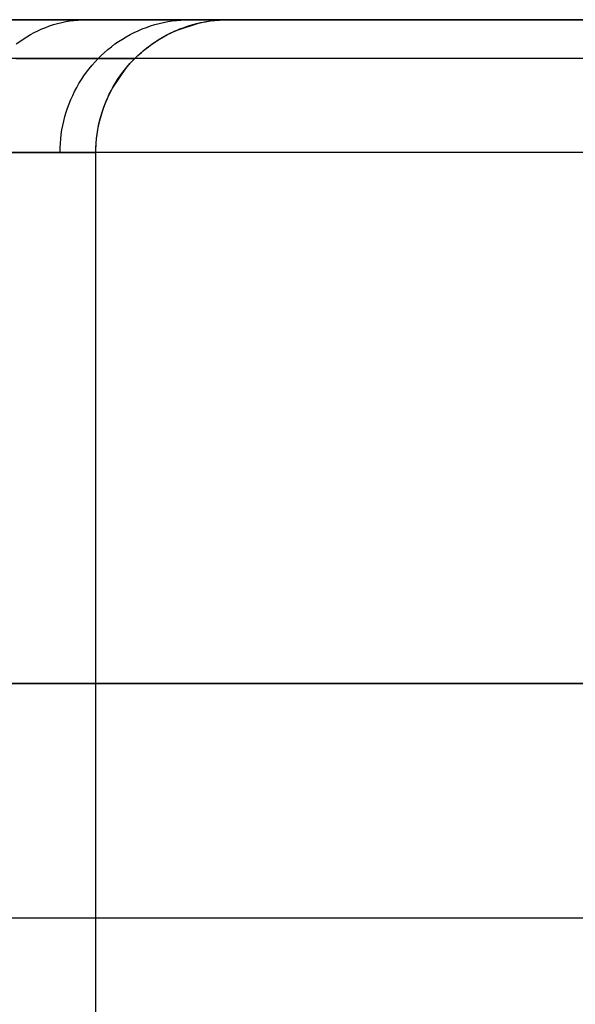
# Model space of a CAD drawing. Units: millimetres. Extents: x -5104 to -4304, y 3433 to 4185.
# Drawn here: x -4555 to -4551, y 3836 to 3843 of the extents above; entities that cross this region are included whole.
import ezdxf

# ---------------------------------------------------------------- set-up
doc = ezdxf.new("R2010")
doc.units = ezdxf.units.MM
doc.header["$MEASUREMENT"] = 0
doc.layers.add('BOTTOM_CUSION', color=7, linetype='Continuous')
doc.layers.add('ROUNDED', color=7, linetype='Continuous')

msp = doc.modelspace()

# ---------------------------------------------------------------- linework, layer by layer
at = {"layer": 'BOTTOM_CUSION'}
msp.add_line((-4493.0992, 3836.3758, 1322.4063), (-4915.6139, 3836.3759, 1322.4063), dxfattribs=at)
at = {"layer": 'ROUNDED'}
for p, q in [((-4538.7438, 3843.1435, 1004.8966), (-4587.5867, 3843.1434, 1004.8966)), ((-4538.7438, 3843.1435, 1046.3983), (-4587.5867, 3843.1435, 1046.3983)), ((-4555.2221, 3843.1435, 1054.5844), (-4555.0705, 3843.1435, 1054.8653)), ((-4555.0705, 3843.1435, 1054.8653), (-4554.9259, 3843.1435, 1055.1498)), ((-4554.9945, 3843.0737, 1055.875), (-4554.9651, 3843.0857, 1055.8622)), ((-4554.9651, 3843.0857, 1055.8622), (-4554.9354, 3843.0966, 1055.8494)), ((-4554.9354, 3843.0966, 1055.8494), (-4554.9054, 3843.1064, 1055.8364)), ((-4554.9259, 3843.1435, 1055.1498), (-4554.7883, 3843.1435, 1055.4378)), ((-4554.9054, 3843.1064, 1055.8364), (-4554.8751, 3843.115, 1055.8232)), ((-4554.8751, 3843.115, 1055.8232), (-4554.8445, 3843.1225, 1055.81)), ((-4554.8445, 3843.1225, 1055.81), (-4554.8138, 3843.1289, 1055.7967)), ((-4554.8138, 3843.1289, 1055.7967), (-4554.7828, 3843.1341, 1055.7833)), ((-4554.7883, 3843.1435, 1055.4378), (-4554.6579, 3843.1435, 1055.7291)), ((-4554.7828, 3843.1341, 1055.7833), (-4554.7517, 3843.1382, 1055.7698)), ((-4554.7517, 3843.1382, 1055.7698), (-4554.7205, 3843.1411, 1055.7563)), ((-4554.7205, 3843.1411, 1055.7563), (-4554.6892, 3843.1429, 1055.7427)), ((-4554.6892, 3843.1429, 1055.7427), (-4554.6579, 3843.1435, 1055.7291)), ((-4554.6579, 3843.1435, 1055.7291), (-4554.5346, 3843.1435, 1056.0235)), ((-4554.5346, 3843.1435, 1056.0235), (-4554.4187, 3843.1435, 1056.3207)), ((-4554.4187, 3843.1435, 1056.3207), (-4554.31, 3843.1435, 1056.6208)), ((-4554.31, 3843.1435, 1056.6208), (-4554.2088, 3843.1435, 1056.9234)), ((-4554.2375, 3843.0737, 1058.2332), (-4554.2062, 3843.0857, 1058.2265)), ((-4554.2088, 3843.1435, 1056.9234), (-4554.115, 3843.1435, 1057.2284)), ((-4554.2062, 3843.0857, 1058.2265), (-4554.1746, 3843.0966, 1058.2197)), ((-4554.1746, 3843.0966, 1058.2197), (-4554.1426, 3843.1064, 1058.2128)), ((-4554.1426, 3843.1064, 1058.2128), (-4554.1103, 3843.115, 1058.2058)), ((-4554.115, 3843.1435, 1057.2284), (-4554.0287, 3843.1435, 1057.5356)), ((-4554.1103, 3843.115, 1058.2058), (-4554.0778, 3843.1225, 1058.1988)), ((-4554.0778, 3843.1225, 1058.1988), (-4554.045, 3843.1289, 1058.1917)), ((-4554.045, 3843.1289, 1058.1917), (-4554.012, 3843.1341, 1058.1846)), ((-4554.0287, 3843.1435, 1057.5356), (-4553.95, 3843.1435, 1057.8448)), ((-4554.012, 3843.1341, 1058.1846), (-4553.9789, 3843.1382, 1058.1774)), ((-4553.9957, 3843.056, 1088.8999), (-4553.797, 3843.1211, 1088.8999)), ((-4553.9789, 3843.1382, 1058.1774), (-4553.9456, 3843.1411, 1058.1703)), ((-4553.9613, 3843.0706, 1088.8999), (-4553.9287, 3843.0832, 1088.8999)), ((-4553.9536, 3843.0737, 1060.8966), (-4553.9216, 3843.0857, 1060.8966)), ((-4553.95, 3843.1435, 1057.8448), (-4553.8789, 3843.1435, 1058.1559)), ((-4553.9456, 3843.1411, 1058.1703), (-4553.9123, 3843.1429, 1058.1631)), ((-4553.9287, 3843.0832, 1088.8999), (-4553.8957, 3843.0945, 1088.8999)), ((-4553.9216, 3843.0857, 1060.8966), (-4553.8892, 3843.0966, 1060.8966)), ((-4553.9123, 3843.1429, 1058.1631), (-4553.8789, 3843.1435, 1058.1559)), ((-4553.8957, 3843.0945, 1088.8999), (-4553.8624, 3843.1047, 1088.8999)), ((-4553.8892, 3843.0966, 1060.8966), (-4553.8565, 3843.1064, 1060.8966)), ((-4553.8789, 3843.1435, 1058.1559), (-4553.8106, 3843.1435, 1058.4942)), ((-4553.8624, 3843.1047, 1088.8999), (-4553.8287, 3843.1138, 1088.8999)), ((-4553.8565, 3843.1064, 1060.8966), (-4553.8235, 3843.115, 1060.8966)), ((-4553.8287, 3843.1138, 1088.8999), (-4553.7946, 3843.1216, 1088.8999)), ((-4553.8235, 3843.115, 1060.8966), (-4553.7902, 3843.1225, 1060.8966)), ((-4553.8106, 3843.1435, 1058.4942), (-4553.7514, 3843.1435, 1058.8343)), ((-4553.7946, 3843.1216, 1088.8999), (-4553.7604, 3843.1283, 1088.8999)), ((-4553.7902, 3843.1225, 1060.8966), (-4553.7566, 3843.1289, 1060.8966)), ((-4553.7604, 3843.1283, 1088.8999), (-4553.7259, 3843.1337, 1088.8999)), ((-4553.7566, 3843.1289, 1060.8966), (-4553.7229, 3843.1341, 1060.8966)), ((-4553.7514, 3843.1435, 1058.8343), (-4553.7011, 3843.1435, 1059.1758)), ((-4553.7259, 3843.1337, 1088.8999), (-4553.6913, 3843.138, 1088.8999)), ((-4553.7229, 3843.1341, 1060.8966), (-4553.689, 3843.1382, 1060.8966)), ((-4553.7011, 3843.1435, 1059.1758), (-4553.66, 3843.1435, 1059.5185)), ((-4553.6913, 3843.138, 1088.8999), (-4553.6565, 3843.141, 1088.8999)), ((-4553.689, 3843.1382, 1060.8966), (-4553.655, 3843.1411, 1060.8966)), ((-4553.66, 3843.1435, 1059.5185), (-4553.628, 3843.1435, 1059.8621)), ((-4553.6565, 3843.141, 1088.8999), (-4553.6216, 3843.1429, 1088.8999)), ((-4553.655, 3843.1411, 1060.8966), (-4553.6209, 3843.1429, 1060.8966)), ((-4553.633, 3843.1424, 1088.8999), (-4553.5867, 3843.1435, 1088.8999)), ((-4553.628, 3843.1435, 1059.8621), (-4553.605, 3843.1435, 1060.2066)), ((-4553.6216, 3843.1429, 1088.8999), (-4553.5867, 3843.1435, 1088.8999)), ((-4553.6209, 3843.1429, 1060.8966), (-4553.5867, 3843.1435, 1060.8966)), ((-4553.605, 3843.1435, 1060.2066), (-4553.5913, 3843.1435, 1060.5515)), ((-4553.5913, 3843.1435, 1060.5515), (-4553.5867, 3843.1435, 1088.8999)), ((-4553.5867, 3843.1435, 1088.8999), (-4538.7438, 3843.1435, 1088.8999)), ((-4555.1346, 3842.9979, 1055.9357), (-4555.1076, 3843.0151, 1055.924)), ((-4555.1076, 3843.0151, 1055.924), (-4555.08, 3843.0313, 1055.912)), ((-4555.08, 3843.0313, 1055.912), (-4555.0519, 3843.0465, 1055.8999)), ((-4555.0519, 3843.0465, 1055.8999), (-4555.0234, 3843.0607, 1055.8875)), ((-4555.0234, 3843.0607, 1055.8875), (-4554.9945, 3843.0737, 1055.875)), ((-4554.3868, 3842.9979, 1058.2654), (-4554.358, 3843.0151, 1058.2592)), ((-4554.358, 3843.0151, 1058.2592), (-4554.3286, 3843.0313, 1058.2529)), ((-4554.3286, 3843.0313, 1058.2529), (-4554.2987, 3843.0465, 1058.2464)), ((-4554.2987, 3843.0465, 1058.2464), (-4554.2683, 3843.0607, 1058.2399)), ((-4554.2683, 3843.0607, 1058.2399), (-4554.2375, 3843.0737, 1058.2332)), ((-4554.1166, 3842.9915, 1088.8999), (-4554.0867, 3843.0095, 1088.8999)), ((-4554.1063, 3842.9979, 1060.8966), (-4554.0768, 3843.0151, 1060.8966)), ((-4554.0867, 3843.0095, 1088.8999), (-4554.0562, 3843.0264, 1088.8999)), ((-4554.0768, 3843.0151, 1060.8966), (-4554.0468, 3843.0313, 1060.8966)), ((-4554.0562, 3843.0264, 1088.8999), (-4554.0251, 3843.0423, 1088.8999)), ((-4554.0468, 3843.0313, 1060.8966), (-4554.0162, 3843.0465, 1060.8966)), ((-4554.0251, 3843.0423, 1088.8999), (-4553.9935, 3843.057, 1088.8999)), ((-4554.0162, 3843.0465, 1060.8966), (-4553.9851, 3843.0607, 1060.8966)), ((-4553.9935, 3843.057, 1088.8999), (-4553.9613, 3843.0706, 1088.8999)), ((-4553.9851, 3843.0607, 1060.8966), (-4553.9536, 3843.0737, 1060.8966)), ((-4555.187, 3842.9604, 1055.9584), (-4555.1611, 3842.9796, 1055.9471)), ((-4555.1611, 3842.9796, 1055.9471), (-4555.1346, 3842.9979, 1055.9357)), ((-4554.4958, 3842.9192, 1058.2889), (-4554.4695, 3842.9403, 1058.2833)), ((-4554.4695, 3842.9403, 1058.2833), (-4554.4426, 3842.9604, 1058.2775)), ((-4554.4426, 3842.9604, 1058.2775), (-4554.415, 3842.9796, 1058.2715)), ((-4554.415, 3842.9796, 1058.2715), (-4554.3868, 3842.9979, 1058.2654)), ((-4554.2295, 3842.9095, 1088.8999), (-4554.2024, 3842.9315, 1088.8999)), ((-4554.2178, 3842.9192, 1060.8966), (-4554.191, 3842.9403, 1060.8966)), ((-4554.2024, 3842.9315, 1088.8999), (-4554.1745, 3842.9525, 1088.8999)), ((-4554.191, 3842.9403, 1060.8966), (-4554.1634, 3842.9604, 1060.8966)), ((-4554.1745, 3842.9525, 1088.8999), (-4554.1459, 3842.9725, 1088.8999)), ((-4554.1634, 3842.9604, 1060.8966), (-4554.1352, 3842.9796, 1060.8966)), ((-4554.1459, 3842.9725, 1088.8999), (-4554.1166, 3842.9915, 1088.8999)), ((-4554.1352, 3842.9796, 1060.8966), (-4554.1063, 3842.9979, 1060.8966)), ((-4554.5701, 3842.8506, 1058.305), (-4554.5461, 3842.8743, 1058.2998)), ((-4554.5461, 3842.8743, 1058.2998), (-4554.5213, 3842.8972, 1058.2944)), ((-4554.5213, 3842.8972, 1058.2944), (-4554.4958, 3842.9192, 1058.2889)), ((-4554.3061, 3842.8381, 1088.8999), (-4554.2814, 3842.8628, 1088.8999)), ((-4554.2938, 3842.8506, 1060.8966), (-4554.2693, 3842.8743, 1060.8966)), ((-4554.2814, 3842.8628, 1088.8999), (-4554.2559, 3842.8866, 1088.8999)), ((-4554.2693, 3842.8743, 1060.8966), (-4554.2439, 3842.8972, 1060.8966)), ((-4554.2559, 3842.8866, 1088.8999), (-4554.2295, 3842.9095, 1088.8999)), ((-4554.2439, 3842.8972, 1060.8966), (-4554.2178, 3842.9192, 1060.8966)), ((-4538.574, 3842.8506, 1004.1895), (-4587.5867, 3842.8506, 1004.1895)), ((-4555.1902, 3842.8506, 1056.2885), (-4555.0805, 3842.8506, 1056.5696)), ((-4555.0805, 3842.8506, 1056.5696), (-4554.9778, 3842.8506, 1056.8534)), ((-4554.9778, 3842.8506, 1056.8534), (-4554.8821, 3842.8506, 1057.1395)), ((-4554.8821, 3842.8506, 1057.1395), (-4554.7934, 3842.8506, 1057.4279)), ((-4554.7934, 3842.8506, 1057.4279), (-4554.7118, 3842.8506, 1057.7184)), ((-4554.7118, 3842.8506, 1057.7184), (-4554.6373, 3842.8506, 1058.0108)), ((-4554.6373, 3842.8506, 1058.0108), (-4554.5701, 3842.8506, 1058.305)), ((-4554.6372, 3842.7745, 1058.3194), (-4554.6157, 3842.8007, 1058.3148)), ((-4554.6157, 3842.8007, 1058.3148), (-4554.5933, 3842.826, 1058.31)), ((-4554.5933, 3842.826, 1058.31), (-4554.5701, 3842.8506, 1058.305)), ((-4554.5701, 3842.8506, 1058.305), (-4554.5055, 3842.8506, 1058.6249)), ((-4554.5055, 3842.8506, 1058.6249), (-4554.4495, 3842.8506, 1058.9464)), ((-4554.4614, 3842.6283, 1088.8999), (-4554.3558, 3842.7826, 1088.8999)), ((-4554.4495, 3842.8506, 1058.9464), (-4554.402, 3842.8506, 1059.2694)), ((-4554.402, 3842.8506, 1059.2694), (-4554.3631, 3842.8506, 1059.5934)), ((-4554.3747, 3842.7591, 1088.8999), (-4554.3528, 3842.7862, 1088.8999)), ((-4554.3631, 3842.8506, 1059.5934), (-4554.3328, 3842.8506, 1059.9184)), ((-4554.3624, 3842.7745, 1060.8966), (-4554.3404, 3842.8007, 1060.8966)), ((-4554.3528, 3842.7862, 1088.8999), (-4554.3299, 3842.8126, 1088.8999)), ((-4554.3404, 3842.8007, 1060.8966), (-4554.3176, 3842.826, 1060.8966)), ((-4554.3328, 3842.8506, 1059.9184), (-4554.3112, 3842.8506, 1060.2441)), ((-4554.3299, 3842.8126, 1088.8999), (-4554.3061, 3842.8381, 1088.8999)), ((-4554.3176, 3842.826, 1060.8966), (-4554.2938, 3842.8506, 1060.8966)), ((-4554.3112, 3842.8506, 1060.2441), (-4554.2982, 3842.8506, 1060.5702)), ((-4554.2982, 3842.8506, 1060.5702), (-4554.2938, 3842.8506, 1088.8999)), ((-4554.6963, 3842.6919, 1058.3322), (-4554.6775, 3842.7201, 1058.3281)), ((-4554.6775, 3842.7201, 1058.3281), (-4554.6578, 3842.7477, 1058.3239)), ((-4554.6578, 3842.7477, 1058.3239), (-4554.6372, 3842.7745, 1058.3194)), ((-4554.4229, 3842.6919, 1060.8966), (-4554.4037, 3842.7201, 1060.8966)), ((-4554.4158, 3842.7027, 1088.8999), (-4554.3957, 3842.7312, 1088.8999)), ((-4554.4037, 3842.7201, 1060.8966), (-4554.3835, 3842.7477, 1060.8966)), ((-4554.3957, 3842.7312, 1088.8999), (-4554.3747, 3842.7591, 1088.8999)), ((-4554.3835, 3842.7477, 1060.8966), (-4554.3624, 3842.7745, 1060.8966)), ((-4554.7468, 3842.6035, 1058.3431), (-4554.731, 3842.6336, 1058.3397)), ((-4554.731, 3842.6336, 1058.3397), (-4554.7141, 3842.663, 1058.336)), ((-4554.7141, 3842.663, 1058.336), (-4554.6963, 3842.6919, 1058.3322)), ((-4554.4746, 3842.6035, 1060.8966), (-4554.4584, 3842.6336, 1060.8966)), ((-4554.4697, 3842.6129, 1088.8999), (-4554.4528, 3842.6435, 1088.8999)), ((-4554.4584, 3842.6336, 1060.8966), (-4554.4411, 3842.663, 1060.8966)), ((-4554.4528, 3842.6435, 1088.8999), (-4554.4348, 3842.6734, 1088.8999)), ((-4554.4411, 3842.663, 1060.8966), (-4554.4229, 3842.6919, 1060.8966)), ((-4554.4348, 3842.6734, 1088.8999), (-4554.4158, 3842.7027, 1088.8999)), ((-4554.7755, 3842.5419, 1058.3493), (-4554.7617, 3842.5729, 1058.3463)), ((-4554.7617, 3842.5729, 1058.3463), (-4554.7468, 3842.6035, 1058.3431)), ((-4554.5039, 3842.5419, 1060.8966), (-4554.4898, 3842.5729, 1060.8966)), ((-4554.5003, 3842.5502, 1088.8999), (-4554.4855, 3842.5818, 1088.8999)), ((-4554.4898, 3842.5729, 1060.8966), (-4554.4746, 3842.6035, 1060.8966)), ((-4554.4855, 3842.5818, 1088.8999), (-4554.4697, 3842.6129, 1088.8999)), ((-4554.8, 3842.4783, 1058.3545), (-4554.7883, 3842.5103, 1058.352)), ((-4554.7883, 3842.5103, 1058.352), (-4554.7755, 3842.5419, 1058.3493)), ((-4554.5378, 3842.4525, 1088.8999), (-4554.5264, 3842.4855, 1088.8999)), ((-4554.529, 3842.4783, 1060.8966), (-4554.517, 3842.5103, 1060.8966)), ((-4554.5264, 3842.4855, 1088.8999), (-4554.5139, 3842.5181, 1088.8999)), ((-4554.517, 3842.5103, 1060.8966), (-4554.5039, 3842.5419, 1060.8966)), ((-4554.5139, 3842.5181, 1088.8999), (-4554.5003, 3842.5502, 1088.8999)), ((-4554.8286, 3842.3802, 1058.3607), (-4554.8202, 3842.4133, 1058.3589)), ((-4554.8202, 3842.4133, 1058.3589), (-4554.8106, 3842.446, 1058.3568)), ((-4554.8106, 3842.446, 1058.3568), (-4554.8, 3842.4783, 1058.3545)), ((-4554.5583, 3842.3802, 1060.8966), (-4554.5496, 3842.4133, 1060.8966)), ((-4554.557, 3842.3854, 1088.8999), (-4554.548, 3842.4191, 1088.8999)), ((-4554.5496, 3842.4133, 1060.8966), (-4554.5399, 3842.446, 1060.8966)), ((-4554.548, 3842.4191, 1088.8999), (-4554.5378, 3842.4525, 1088.8999)), ((-4554.5399, 3842.446, 1060.8966), (-4554.529, 3842.4783, 1060.8966)), ((-4554.8422, 3842.3134, 1058.3636), (-4554.836, 3842.3469, 1058.3623)), ((-4554.836, 3842.3469, 1058.3623), (-4554.8286, 3842.3802, 1058.3607)), ((-4554.5722, 3842.3134, 1060.8966), (-4554.5658, 3842.3469, 1060.8966)), ((-4554.5715, 3842.3171, 1088.8999), (-4554.5649, 3842.3514, 1088.8999)), ((-4554.5658, 3842.3469, 1060.8966), (-4554.5583, 3842.3802, 1060.8966)), ((-4554.5649, 3842.3514, 1088.8999), (-4554.557, 3842.3854, 1088.8999)), ((-4554.8513, 3842.2457, 1058.3656), (-4554.8473, 3842.2796, 1058.3647)), ((-4554.8473, 3842.2796, 1058.3647), (-4554.8422, 3842.3134, 1058.3636)), ((-4554.5815, 3842.2457, 1060.8966), (-4554.5774, 3842.2796, 1060.8966)), ((-4554.5813, 3842.248, 1088.8999), (-4554.577, 3842.2826, 1088.8999)), ((-4554.5774, 3842.2796, 1060.8966), (-4554.5722, 3842.3134, 1060.8966)), ((-4554.577, 3842.2826, 1088.8999), (-4554.5715, 3842.3171, 1088.8999)), ((-4554.8558, 3842.1776, 1058.3666), (-4554.8541, 3842.2117, 1058.3662)), ((-4554.8541, 3842.2117, 1058.3662), (-4554.8513, 3842.2457, 1058.3656)), ((-4554.5867, 3842.1435, 1088.8999), (-4554.5835, 3842.2232, 1088.8999)), ((-4554.5861, 3842.1784, 1088.8999), (-4554.5843, 3842.2132, 1088.8999)), ((-4554.5861, 3842.1776, 1060.8966), (-4554.5844, 3842.2117, 1060.8966)), ((-4554.5844, 3842.2117, 1060.8966), (-4554.5815, 3842.2457, 1060.8966)), ((-4554.5843, 3842.2132, 1088.8999), (-4554.5813, 3842.248, 1088.8999)), ((-4538.1641, 3842.1435, 1003.8966), (-4587.5867, 3842.1435, 1003.8966)), ((-4555.2544, 3842.1435, 1056.9497), (-4555.161, 3842.1435, 1057.229)), ((-4555.161, 3842.1435, 1057.229), (-4555.0744, 3842.1435, 1057.5106)), ((-4555.0744, 3842.1435, 1057.5106), (-4554.9947, 3842.1435, 1057.7941)), ((-4554.9947, 3842.1435, 1057.7941), (-4554.9221, 3842.1435, 1058.0796)), ((-4554.9221, 3842.1435, 1058.0796), (-4554.8564, 3842.1435, 1058.3667)), ((-4554.8564, 3842.1435, 1058.3667), (-4554.8558, 3842.1776, 1058.3666)), ((-4554.8564, 3842.1435, 1058.3667), (-4554.7934, 3842.1435, 1058.679)), ((-4554.7934, 3842.1435, 1058.679), (-4554.7387, 3842.1435, 1058.9929)), ((-4554.7387, 3842.1435, 1058.9929), (-4554.6923, 3842.1435, 1059.3081)), ((-4554.6923, 3842.1435, 1059.3081), (-4554.6544, 3842.1435, 1059.6245)), ((-4554.6544, 3842.1435, 1059.6245), (-4554.6248, 3842.1435, 1059.9417)), ((-4554.6248, 3842.1435, 1059.9417), (-4554.6036, 3842.1435, 1060.2596)), ((-4554.6036, 3842.1435, 1060.2596), (-4554.5909, 3842.1435, 1060.578)), ((-4554.5909, 3842.1435, 1060.578), (-4554.5867, 3842.1435, 1088.8999)), ((-4554.5867, 3842.1435, 1088.8999), (-4554.5861, 3842.1784, 1088.8999)), ((-4554.5867, 3842.1435, 1060.8966), (-4554.5861, 3842.1776, 1060.8966)), ((-4554.5867, 3834.1435, 1088.8999), (-4554.5867, 3842.1435, 1088.8999)), ((-4554.5867, 3834.1435, 1060.8966), (-4554.5867, 3842.1435, 1060.8966)), ((-4587.5867, 3838.1435, 1003.8966), (-4537.5867, 3838.1435, 1003.8966)), ((-4555.1337, 3838.1435, 1057.3149), (-4555.2248, 3838.1435, 1057.0356)), ((-4555.0499, 3838.1435, 1057.5947), (-4555.1337, 3838.1435, 1057.3149)), ((-4554.9735, 3838.1435, 1057.8747), (-4555.0499, 3838.1435, 1057.5947)), ((-4554.9042, 3838.1435, 1058.1545), (-4554.9735, 3838.1435, 1057.8747)), ((-4554.8421, 3838.1435, 1058.4341), (-4554.9042, 3838.1435, 1058.1545)), ((-4554.7871, 3838.1435, 1058.713), (-4554.8421, 3838.1435, 1058.4341)), ((-4554.739, 3838.1435, 1058.9912), (-4554.7871, 3838.1435, 1058.713)), ((-4554.6977, 3838.1435, 1059.2683), (-4554.739, 3838.1435, 1058.9912)), ((-4554.6632, 3838.1435, 1059.544), (-4554.6977, 3838.1435, 1059.2683)), ((-4554.6353, 3838.1435, 1059.8183), (-4554.6632, 3838.1435, 1059.544)), ((-4554.6138, 3838.1435, 1060.0909), (-4554.6353, 3838.1435, 1059.8183)), ((-4554.5987, 3838.1435, 1060.3616), (-4554.6138, 3838.1435, 1060.0909)), ((-4554.5897, 3838.1435, 1060.6302), (-4554.5987, 3838.1435, 1060.3616)), ((-4554.5867, 3838.1435, 1060.8966), (-4554.5897, 3838.1435, 1060.6302)), ((-4537.5867, 3838.1435, 1088.8999), (-4554.5867, 3838.1435, 1088.8999)), ((-4554.5867, 3838.1435, 1088.8999), (-4554.5867, 3838.1435, 1060.8966))]:
    msp.add_line(p, q, dxfattribs=at)

doc.saveas('drawing.dxf')
